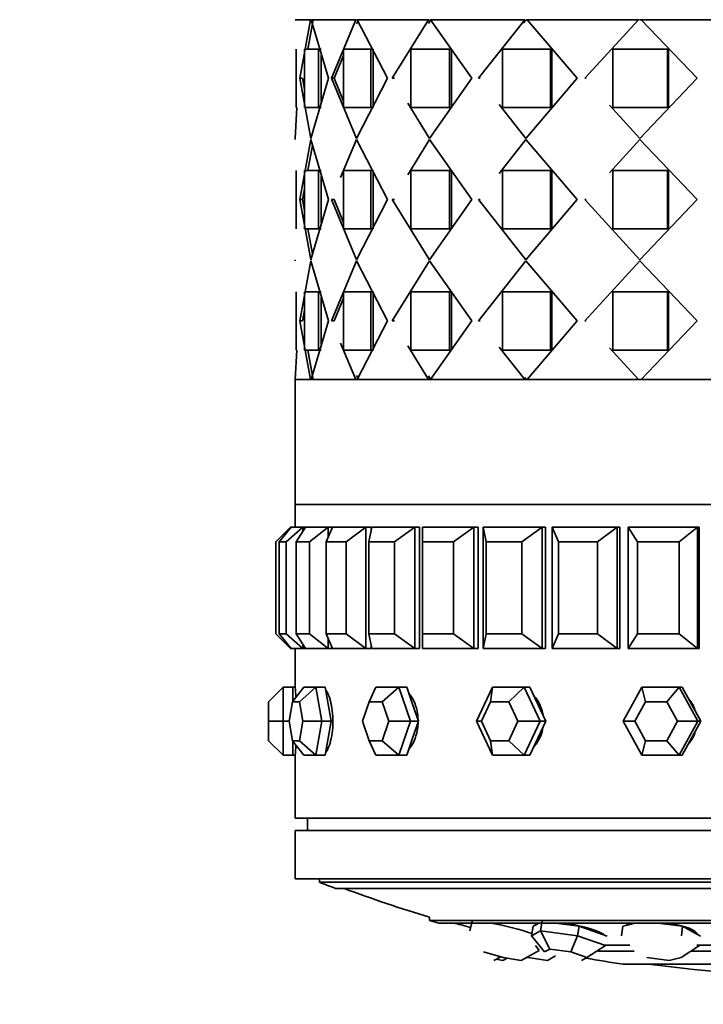
# Model space of a CAD drawing. Units: millimetres. Extents: x 0 to 1340, y 0 to 1213.
# Drawn here: x 830 to 858, y 319 to 359 of the extents above; entities that cross this region are included whole.
import ezdxf
from ezdxf import colors
from ezdxf.entities.mleader import LeaderData, LeaderLine
from ezdxf.math import Vec2, Vec3

# ---------------------------------------------------------------- set-up
doc = ezdxf.new("R2010")
doc.units = ezdxf.units.MM
doc.layers.add('DV5_Défaut', color=7, linetype='Continuous')
doc.layers.add('Défaut', color=7, linetype='Continuous')

# ---------------------------------------------------------------- blocks, each defined once
blk = doc.blocks.new('_DOT')
at = {"color": 0}
blk.add_line((0, 0), (-1, 0), dxfattribs=at)
at = {"color": 0, "const_width": 0.333}
blk.add_lwpolyline([(-0.1665, 0, 1), (0.1665, 0, 1)], format="xyb", close=True, dxfattribs=at)
blk = doc.blocks.new('SE4')
at = {"layer": 'DV5_Défaut', "color": 7, "linetype": 'Continuous', "lineweight": 35}
for p, q in [((842.268, 359.277), (841.643, 359.277)), ((842.268, 359.277), (841.643, 359.277)), ((841.826, 356.861), (842.268, 359.277)), ((841.826, 356.861), (842.268, 359.277)), ((842.162, 358.053), (842.385, 359.277)), ((842.163, 358.061), (842.385, 359.277)), ((842.268, 359.277), (842.275, 359.277)), ((842.296, 359.277), (843.01, 356.861)), ((844.136, 359.277), (842.296, 359.277)), ((842.296, 359.277), (843.01, 356.861)), ((844.136, 359.277), (842.296, 359.277)), ((843.136, 356.861), (844.136, 359.277)), ((843.136, 356.861), (844.136, 359.277)), ((844.136, 359.277), (844.163, 359.277)), ((844.136, 359.277), (844.163, 359.277)), ((844.173, 359.108), (844.242, 359.277)), ((844.19, 359.277), (845.437, 356.861)), ((847.137, 359.277), (844.19, 359.277)), ((844.19, 359.277), (845.437, 356.861)), ((847.137, 359.277), (844.19, 359.277)), ((845.639, 356.861), (847.137, 359.277)), ((845.639, 356.861), (847.137, 359.277)), ((847.13, 359.119), (847.227, 359.277)), ((847.137, 359.277), (847.16, 359.277)), ((847.137, 359.277), (847.16, 359.277)), ((847.214, 359.277), (848.921, 356.861)), ((851.098, 359.277), (847.214, 359.277)), ((847.214, 359.277), (848.921, 356.861)), ((851.098, 359.277), (847.214, 359.277)), ((849.188, 356.861), (851.098, 359.277)), ((849.188, 356.861), (851.098, 359.277)), ((851.051, 359.13), (851.166, 359.277)), ((851.098, 359.277), (851.115, 359.277)), ((851.098, 359.277), (851.115, 359.277)), ((851.261, 359.277), (851.166, 359.277)), ((851.261, 359.277), (851.166, 359.277)), ((851.193, 359.277), (853.262, 356.861)), ((855.787, 359.277), (851.193, 359.277)), ((851.193, 359.277), (853.262, 356.861)), ((855.787, 359.277), (851.193, 359.277)), ((853.577, 356.861), (855.787, 359.277)), ((853.577, 356.861), (855.787, 359.277)), ((855.787, 359.277), (855.798, 359.277)), ((855.787, 359.277), (855.798, 359.277)), ((855.938, 359.277), (855.83, 359.277)), ((855.938, 359.277), (855.83, 359.277)), ((855.896, 359.277), (858.205, 356.861)), ((860.933, 359.277), (855.896, 359.277)), ((855.896, 359.277), (858.205, 356.861)), ((860.933, 359.277), (855.896, 359.277)), ((841.676, 358.061), (841.676, 355.661)), ((841.676, 358.061), (841.676, 355.661)), ((842.027, 355.661), (842.027, 358.061)), ((842.027, 358.061), (842.601, 358.061)), ((842.027, 355.661), (842.027, 358.061)), ((842.027, 358.061), (842.601, 358.061)), ((842.716, 358.061), (842.601, 358.061)), ((842.601, 358.061), (842.601, 355.661)), ((842.716, 358.061), (842.601, 358.061)), ((842.601, 358.061), (842.601, 355.661)), ((843.634, 355.661), (843.634, 358.061)), ((843.634, 358.061), (844.75, 358.061)), ((843.634, 355.661), (843.634, 358.061)), ((843.634, 358.061), (844.75, 358.061)), ((844.853, 358.061), (844.75, 358.061)), ((844.75, 358.061), (844.75, 355.661)), ((844.853, 358.061), (844.75, 358.061)), ((844.75, 358.061), (844.75, 355.661)), ((844.853, 358.061), (844.853, 355.661)), ((844.853, 358.061), (844.853, 355.661)), ((846.404, 355.661), (846.404, 358.061)), ((846.404, 358.061), (847.996, 358.061)), ((846.404, 355.661), (846.404, 358.061)), ((846.404, 358.061), (847.996, 358.061)), ((848.081, 358.061), (847.996, 358.061)), ((847.996, 358.061), (847.996, 355.661)), ((848.081, 358.061), (847.996, 358.061)), ((847.996, 358.061), (847.996, 355.661)), ((848.081, 358.061), (848.081, 355.661)), ((848.081, 358.061), (848.081, 355.661)), ((850.177, 355.661), (850.177, 358.061)), ((850.177, 358.061), (852.152, 358.061)), ((850.177, 355.661), (850.177, 358.061)), ((850.177, 358.061), (852.152, 358.061)), ((852.214, 358.061), (852.152, 358.061)), ((852.152, 358.061), (852.152, 355.661)), ((852.214, 358.061), (852.152, 358.061)), ((852.152, 358.061), (852.152, 355.661)), ((852.214, 358.061), (852.214, 355.661)), ((852.214, 358.061), (852.214, 355.661)), ((854.731, 355.661), (854.731, 358.061)), ((854.731, 358.061), (856.975, 358.061)), ((854.731, 355.661), (854.731, 358.061)), ((854.731, 358.061), (856.975, 358.061)), ((857.012, 358.061), (856.975, 358.061)), ((856.975, 358.061), (856.975, 355.661)), ((857.012, 358.061), (856.975, 358.061)), ((856.975, 358.061), (856.975, 355.661)), ((857.012, 358.061), (857.012, 355.661)), ((857.012, 358.061), (857.012, 355.661)), ((842.716, 357.821), (842.716, 355.901)), ((842.716, 357.821), (842.716, 355.901)), ((843.248, 356.861), (843.634, 357.799)), ((843.248, 356.861), (843.634, 357.799)), ((841.945, 356.861), (841.826, 356.861)), ((842.282, 354.386), (841.826, 356.861)), ((841.945, 356.861), (841.826, 356.861)), ((842.282, 354.386), (841.826, 356.861)), ((842.027, 356.412), (841.945, 356.861)), ((842.027, 356.412), (841.945, 356.861)), ((843.01, 356.861), (842.282, 354.386)), ((843.01, 356.861), (842.282, 354.386)), ((843.248, 356.861), (843.136, 356.861)), ((844.163, 354.386), (843.136, 356.861)), ((843.248, 356.861), (843.136, 356.861)), ((844.163, 354.386), (843.136, 356.861)), ((843.634, 355.925), (843.248, 356.861)), ((843.634, 355.925), (843.248, 356.861)), ((845.437, 356.861), (844.163, 354.386)), ((845.437, 356.861), (844.163, 354.386)), ((845.737, 356.861), (845.639, 356.861)), ((845.737, 356.861), (845.639, 356.861)), ((848.921, 356.861), (847.176, 354.386)), ((848.921, 356.861), (847.176, 354.386)), ((849.267, 356.861), (849.188, 356.861)), ((849.267, 356.861), (849.188, 356.861)), ((853.262, 356.861), (851.146, 354.386)), ((853.262, 356.861), (851.146, 354.386)), ((853.632, 356.861), (853.577, 356.861)), ((853.632, 356.861), (853.577, 356.861)), ((858.205, 356.861), (855.842, 354.386)), ((858.205, 356.861), (855.842, 354.386)), ((841.643, 354.386), (841.715, 355.661)), ((841.643, 354.386), (841.715, 355.661)), ((842.601, 355.661), (842.027, 355.661)), ((842.601, 355.661), (842.027, 355.661)), ((842.716, 355.661), (842.601, 355.661)), ((842.716, 355.661), (842.601, 355.661)), ((844.75, 355.661), (843.634, 355.661)), ((844.75, 355.661), (843.634, 355.661)), ((844.853, 355.661), (844.75, 355.661)), ((844.853, 355.661), (844.75, 355.661)), ((847.176, 354.386), (846.276, 355.835)), ((847.176, 354.386), (846.276, 355.835)), ((847.996, 355.661), (846.404, 355.661)), ((847.996, 355.661), (846.404, 355.661)), ((848.081, 355.661), (847.996, 355.661)), ((848.081, 355.661), (847.996, 355.661)), ((851.146, 354.386), (850.041, 355.782)), ((851.146, 354.386), (850.041, 355.782)), ((852.152, 355.661), (850.177, 355.661)), ((852.152, 355.661), (850.177, 355.661)), ((852.214, 355.661), (852.152, 355.661)), ((852.214, 355.661), (852.152, 355.661)), ((855.842, 354.386), (854.591, 355.753)), ((855.842, 354.386), (854.591, 355.753)), ((856.975, 355.661), (854.731, 355.661)), ((856.975, 355.661), (854.731, 355.661)), ((857.012, 355.661), (856.975, 355.661)), ((857.012, 355.661), (856.975, 355.661)), ((841.643, 354.386), (841.643, 354.336)), ((841.643, 354.386), (841.643, 354.336)), ((842.282, 354.336), (841.826, 351.861)), ((842.282, 354.336), (841.826, 351.861)), ((843.01, 351.861), (842.282, 354.336)), ((843.01, 351.861), (842.282, 354.336)), ((844.163, 354.336), (843.514, 352.771)), ((844.163, 354.336), (843.514, 352.771)), ((845.437, 351.861), (844.163, 354.336)), ((845.437, 351.861), (844.163, 354.336)), ((847.176, 354.336), (846.276, 352.886)), ((847.176, 354.336), (846.276, 352.886)), ((848.921, 351.861), (847.176, 354.336)), ((848.921, 351.861), (847.176, 354.336)), ((851.146, 354.336), (850.041, 352.939)), ((851.146, 354.336), (850.041, 352.939)), ((853.262, 351.861), (851.146, 354.336)), ((853.262, 351.861), (851.146, 354.336)), ((855.842, 354.336), (854.591, 352.968)), ((855.842, 354.336), (854.591, 352.968)), ((858.205, 351.861), (855.842, 354.336)), ((858.205, 351.861), (855.842, 354.336)), ((842.354, 354.092), (842.165, 353.061)), ((842.354, 354.092), (842.165, 353.061)), ((841.676, 350.661), (841.676, 353.061)), ((841.676, 350.661), (841.676, 353.061)), ((842.601, 353.061), (842.027, 353.061)), ((842.027, 353.061), (842.027, 350.661)), ((842.601, 353.061), (842.027, 353.061)), ((842.027, 353.061), (842.027, 350.661)), ((842.716, 353.061), (842.601, 353.061)), ((842.601, 350.661), (842.601, 353.061)), ((842.716, 353.061), (842.601, 353.061)), ((842.601, 350.661), (842.601, 353.061)), ((842.716, 350.901), (842.716, 352.821)), ((842.716, 350.901), (842.716, 352.821)), ((844.75, 353.061), (843.634, 353.061)), ((843.634, 353.061), (843.634, 350.661)), ((844.75, 353.061), (843.634, 353.061)), ((843.634, 353.061), (843.634, 350.661)), ((844.853, 353.061), (844.75, 353.061)), ((844.75, 350.661), (844.75, 353.061)), ((844.853, 353.061), (844.75, 353.061)), ((844.75, 350.661), (844.75, 353.061)), ((844.853, 350.661), (844.853, 353.061)), ((844.853, 350.661), (844.853, 353.061)), ((847.996, 353.061), (846.404, 353.061)), ((846.404, 353.061), (846.404, 350.661)), ((847.996, 353.061), (846.404, 353.061)), ((846.404, 353.061), (846.404, 350.661)), ((848.081, 353.061), (847.996, 353.061)), ((847.996, 350.661), (847.996, 353.061)), ((848.081, 353.061), (847.996, 353.061)), ((847.996, 350.661), (847.996, 353.061)), ((848.081, 350.661), (848.081, 353.061)), ((848.081, 350.661), (848.081, 353.061)), ((852.152, 353.061), (850.177, 353.061)), ((850.177, 353.061), (850.177, 350.661)), ((852.152, 353.061), (850.177, 353.061)), ((850.177, 353.061), (850.177, 350.661)), ((852.214, 353.061), (852.152, 353.061)), ((852.152, 350.661), (852.152, 353.061)), ((852.214, 353.061), (852.152, 353.061)), ((852.152, 350.661), (852.152, 353.061)), ((852.214, 350.661), (852.214, 353.061)), ((852.214, 350.661), (852.214, 353.061)), ((856.975, 353.061), (854.731, 353.061)), ((854.731, 353.061), (854.731, 350.661)), ((856.975, 353.061), (854.731, 353.061)), ((854.731, 353.061), (854.731, 350.661)), ((857.012, 353.061), (856.975, 353.061)), ((856.975, 350.661), (856.975, 353.061)), ((857.012, 353.061), (856.975, 353.061)), ((856.975, 350.661), (856.975, 353.061)), ((857.012, 350.661), (857.012, 353.061)), ((857.012, 350.661), (857.012, 353.061)), ((842.027, 352.309), (841.945, 351.861)), ((842.027, 352.309), (841.945, 351.861)), ((841.945, 351.861), (841.826, 351.861)), ((841.826, 351.861), (842.282, 349.386)), ((841.945, 351.861), (841.826, 351.861)), ((841.826, 351.861), (842.282, 349.386)), ((841.945, 351.861), (842.027, 351.412)), ((841.945, 351.861), (842.027, 351.412)), ((842.282, 349.386), (843.01, 351.861)), ((842.282, 349.386), (843.01, 351.861)), ((843.248, 351.861), (843.136, 351.861)), ((843.136, 351.861), (844.163, 349.386)), ((843.248, 351.861), (843.136, 351.861)), ((843.136, 351.861), (844.163, 349.386)), ((843.248, 351.861), (843.634, 350.925)), ((843.248, 351.861), (843.634, 350.925)), ((844.163, 349.386), (845.437, 351.861)), ((844.163, 349.386), (845.437, 351.861)), ((845.737, 351.861), (845.639, 351.861)), ((845.639, 351.861), (847.176, 349.386)), ((845.737, 351.861), (845.639, 351.861)), ((845.639, 351.861), (847.176, 349.386)), ((847.176, 349.386), (848.921, 351.861)), ((847.176, 349.386), (848.921, 351.861)), ((849.267, 351.861), (849.188, 351.861)), ((849.188, 351.861), (851.146, 349.386)), ((849.267, 351.861), (849.188, 351.861)), ((849.188, 351.861), (851.146, 349.386)), ((851.146, 349.386), (853.262, 351.861)), ((851.146, 349.386), (853.262, 351.861)), ((853.632, 351.861), (853.577, 351.861)), ((853.577, 351.861), (855.842, 349.386)), ((853.632, 351.861), (853.577, 351.861)), ((853.577, 351.861), (855.842, 349.386)), ((855.842, 349.386), (858.205, 351.861)), ((855.842, 349.386), (858.205, 351.861)), ((842.027, 350.661), (842.601, 350.661)), ((842.027, 350.661), (842.601, 350.661)), ((842.165, 350.661), (842.354, 349.63)), ((842.165, 350.661), (842.354, 349.63)), ((842.716, 350.661), (842.601, 350.661)), ((842.716, 350.661), (842.601, 350.661)), ((843.634, 350.661), (844.75, 350.661)), ((843.634, 350.661), (844.75, 350.661)), ((844.853, 350.661), (844.75, 350.661)), ((844.853, 350.661), (844.75, 350.661)), ((846.404, 350.661), (847.996, 350.661)), ((846.404, 350.661), (847.996, 350.661)), ((848.081, 350.661), (847.996, 350.661)), ((848.081, 350.661), (847.996, 350.661)), ((850.177, 350.661), (852.152, 350.661)), ((850.177, 350.661), (852.152, 350.661)), ((852.214, 350.661), (852.152, 350.661)), ((852.214, 350.661), (852.152, 350.661)), ((854.731, 350.661), (856.975, 350.661)), ((854.731, 350.661), (856.975, 350.661)), ((857.012, 350.661), (856.975, 350.661)), ((857.012, 350.661), (856.975, 350.661)), ((841.643, 349.386), (841.643, 349.336)), ((841.643, 349.386), (841.643, 349.336)), ((841.826, 346.861), (842.282, 349.336)), ((841.826, 346.861), (842.282, 349.336)), ((842.282, 349.336), (843.01, 346.861)), ((842.282, 349.336), (843.01, 346.861)), ((843.136, 346.861), (844.163, 349.336)), ((843.136, 346.861), (844.163, 349.336)), ((844.163, 349.336), (845.437, 346.861)), ((844.163, 349.336), (845.437, 346.861)), ((845.639, 346.861), (847.176, 349.336)), ((845.639, 346.861), (847.176, 349.336)), ((847.176, 349.336), (848.921, 346.861)), ((847.176, 349.336), (848.921, 346.861)), ((849.188, 346.861), (851.146, 349.336)), ((849.188, 346.861), (851.146, 349.336)), ((851.146, 349.336), (853.262, 346.861)), ((851.146, 349.336), (853.262, 346.861)), ((853.577, 346.861), (855.842, 349.336)), ((853.577, 346.861), (855.842, 349.336)), ((855.842, 349.336), (858.205, 346.861)), ((855.842, 349.336), (858.205, 346.861)), ((841.676, 348.061), (841.676, 345.661)), ((841.676, 348.061), (841.676, 345.661)), ((842.027, 345.661), (842.027, 348.061)), ((842.027, 348.061), (842.601, 348.061)), ((842.027, 345.661), (842.027, 348.061)), ((842.027, 348.061), (842.601, 348.061)), ((842.716, 348.061), (842.601, 348.061)), ((842.601, 348.061), (842.601, 345.661)), ((842.716, 348.061), (842.601, 348.061)), ((842.601, 348.061), (842.601, 345.661)), ((842.716, 347.821), (842.716, 345.901)), ((842.716, 347.821), (842.716, 345.901)), ((843.248, 346.861), (843.634, 347.796)), ((843.248, 346.861), (843.634, 347.796)), ((843.634, 345.661), (843.634, 348.061)), ((843.634, 348.061), (844.75, 348.061)), ((843.634, 345.661), (843.634, 348.061)), ((843.634, 348.061), (844.75, 348.061)), ((844.853, 348.061), (844.75, 348.061)), ((844.75, 348.061), (844.75, 345.661)), ((844.853, 348.061), (844.75, 348.061)), ((844.75, 348.061), (844.75, 345.661)), ((844.853, 348.061), (844.853, 345.661)), ((844.853, 348.061), (844.853, 345.661)), ((846.404, 345.661), (846.404, 348.061)), ((846.404, 348.061), (847.996, 348.061)), ((846.404, 345.661), (846.404, 348.061)), ((846.404, 348.061), (847.996, 348.061)), ((848.081, 348.061), (847.996, 348.061)), ((847.996, 348.061), (847.996, 345.661)), ((848.081, 348.061), (847.996, 348.061)), ((847.996, 348.061), (847.996, 345.661)), ((848.081, 348.061), (848.081, 345.661)), ((848.081, 348.061), (848.081, 345.661)), ((850.177, 345.661), (850.177, 348.061)), ((850.177, 348.061), (852.152, 348.061)), ((850.177, 345.661), (850.177, 348.061)), ((850.177, 348.061), (852.152, 348.061)), ((852.214, 348.061), (852.152, 348.061)), ((852.152, 348.061), (852.152, 345.661)), ((852.214, 348.061), (852.152, 348.061)), ((852.152, 348.061), (852.152, 345.661)), ((852.214, 348.061), (852.214, 345.661)), ((852.214, 348.061), (852.214, 345.661)), ((854.731, 345.661), (854.731, 348.061)), ((854.731, 348.061), (856.975, 348.061)), ((854.731, 345.661), (854.731, 348.061)), ((854.731, 348.061), (856.975, 348.061)), ((857.012, 348.061), (856.975, 348.061)), ((856.975, 348.061), (856.975, 345.661)), ((857.012, 348.061), (856.975, 348.061)), ((856.975, 348.061), (856.975, 345.661)), ((857.012, 348.061), (857.012, 345.661)), ((857.012, 348.061), (857.012, 345.661)), ((841.945, 346.861), (842.027, 347.309)), ((841.945, 346.861), (842.027, 347.309)), ((841.945, 346.861), (841.826, 346.861)), ((842.268, 344.444), (841.826, 346.861)), ((841.945, 346.861), (841.826, 346.861)), ((842.268, 344.444), (841.826, 346.861)), ((843.01, 346.861), (842.296, 344.444)), ((843.01, 346.861), (842.296, 344.444)), ((843.248, 346.861), (843.136, 346.861)), ((843.248, 346.861), (843.136, 346.861)), ((845.437, 346.861), (844.19, 344.444)), ((845.437, 346.861), (844.19, 344.444)), ((845.737, 346.861), (845.639, 346.861)), ((845.737, 346.861), (845.639, 346.861)), ((848.921, 346.861), (847.214, 344.444)), ((848.921, 346.861), (847.214, 344.444)), ((849.267, 346.861), (849.188, 346.861)), ((849.267, 346.861), (849.188, 346.861)), ((853.262, 346.861), (851.193, 344.444)), ((853.262, 346.861), (851.193, 344.444)), ((853.632, 346.861), (853.577, 346.861)), ((853.632, 346.861), (853.577, 346.861)), ((858.205, 346.861), (855.896, 344.444)), ((858.205, 346.861), (855.896, 344.444)), ((844.136, 344.444), (843.514, 345.949)), ((844.136, 344.444), (843.514, 345.949)), ((847.137, 344.444), (846.275, 345.834)), ((847.137, 344.444), (846.275, 345.834)), ((851.098, 344.444), (850.041, 345.781)), ((851.098, 344.444), (850.041, 345.781)), ((841.643, 344.444), (841.713, 345.661)), ((842.601, 345.661), (842.027, 345.661)), ((842.601, 345.661), (842.027, 345.661)), ((842.385, 344.444), (842.162, 345.669)), ((842.385, 344.444), (842.163, 345.661)), ((842.716, 345.661), (842.601, 345.661)), ((842.716, 345.661), (842.601, 345.661)), ((844.75, 345.661), (843.634, 345.661)), ((844.75, 345.661), (843.634, 345.661)), ((844.853, 345.661), (844.75, 345.661)), ((844.853, 345.661), (844.75, 345.661)), ((847.996, 345.661), (846.404, 345.661)), ((847.996, 345.661), (846.404, 345.661)), ((848.081, 345.661), (847.996, 345.661)), ((848.081, 345.661), (847.996, 345.661)), ((852.152, 345.661), (850.177, 345.661)), ((852.152, 345.661), (850.177, 345.661)), ((852.214, 345.661), (852.152, 345.661)), ((852.214, 345.661), (852.152, 345.661)), ((855.787, 344.444), (854.59, 345.753)), ((855.787, 344.444), (854.59, 345.753)), ((856.975, 345.661), (854.731, 345.661)), ((856.975, 345.661), (854.731, 345.661)), ((857.012, 345.661), (856.975, 345.661)), ((857.012, 345.661), (856.975, 345.661)), ((844.242, 344.444), (844.173, 344.613)), ((847.227, 344.444), (847.13, 344.602)), ((841.643, 344.444), (842.268, 344.444)), ((841.643, 344.444), (842.268, 344.444)), ((841.643, 344.444), (885.643, 344.444)), ((841.643, 344.444), (841.643, 339.294)), ((841.763, 344.444), (841.763, 344.444)), ((841.763, 344.444), (841.763, 344.444)), ((842.296, 344.444), (842.268, 344.444)), ((842.296, 344.444), (842.268, 344.444)), ((842.296, 344.444), (844.136, 344.444)), ((842.296, 344.444), (844.136, 344.444)), ((844.19, 344.444), (844.136, 344.444)), ((844.19, 344.444), (844.136, 344.444)), ((844.19, 344.444), (847.137, 344.444)), ((844.19, 344.444), (847.137, 344.444)), ((847.214, 344.444), (847.137, 344.444)), ((847.214, 344.444), (847.137, 344.444)), ((847.214, 344.444), (851.098, 344.444)), ((847.214, 344.444), (851.098, 344.444)), ((851.166, 344.444), (851.097, 344.532)), ((851.166, 344.444), (851.098, 344.444)), ((851.166, 344.444), (851.098, 344.444)), ((851.166, 344.444), (851.261, 344.444)), ((851.166, 344.444), (851.261, 344.444)), ((851.193, 344.444), (855.787, 344.444)), ((851.193, 344.444), (855.787, 344.444)), ((855.83, 344.444), (855.787, 344.444)), ((855.83, 344.444), (855.787, 344.444)), ((855.83, 344.444), (855.938, 344.444)), ((855.83, 344.444), (855.938, 344.444)), ((855.896, 344.444), (860.933, 344.444)), ((855.896, 344.444), (860.933, 344.444)), ((841.643, 339.294), (885.643, 339.294)), ((841.643, 339.294), (841.643, 338.361)), ((841.643, 339.294), (885.643, 339.294)), ((841.643, 339.294), (841.643, 338.361)), ((885.643, 339.294), (841.643, 339.294)), ((841.443, 338.361), (840.843, 337.761)), ((840.983, 337.761), (841.482, 338.361)), ((841.951, 338.361), (841.264, 337.761)), ((841.443, 338.361), (841.482, 338.361)), ((841.443, 338.361), (841.443, 338.314)), ((841.482, 338.361), (841.951, 338.361)), ((841.681, 337.761), (842.066, 338.361)), ((841.951, 338.361), (842.066, 338.361)), ((841.951, 338.361), (841.951, 338.181)), ((842.066, 338.361), (842.993, 338.361)), ((842.993, 338.361), (842.237, 337.761)), ((842.919, 337.761), (843.182, 338.361)), ((842.993, 338.361), (843.182, 338.361)), ((842.993, 338.361), (842.993, 337.929)), ((843.182, 338.361), (842.993, 338.361)), ((843.182, 338.361), (842.993, 338.361)), ((843.182, 338.361), (844.544, 338.361)), ((844.544, 338.361), (843.737, 337.761)), ((844.544, 338.361), (844.767, 338.361)), ((844.544, 338.361), (844.544, 333.361)), ((844.767, 338.361), (844.544, 338.361)), ((844.767, 338.361), (844.544, 338.361)), ((844.668, 337.761), (844.801, 338.361)), ((844.767, 338.208), (844.767, 338.361)), ((844.767, 338.208), (844.767, 338.361)), ((844.801, 338.361), (846.564, 338.361)), ((846.564, 338.361), (845.726, 337.761)), ((846.564, 338.361), (846.768, 338.361)), ((846.564, 338.361), (846.564, 333.361)), ((846.768, 338.361), (846.564, 338.361)), ((846.768, 338.361), (846.564, 338.361)), ((846.768, 333.361), (846.768, 338.361)), ((846.768, 333.361), (846.768, 338.361)), ((846.885, 338.361), (849.006, 338.361)), ((846.885, 337.761), (846.885, 338.361)), ((849.006, 338.361), (848.157, 337.761)), ((849.183, 338.361), (849.006, 338.361)), ((849.183, 338.361), (849.006, 338.361)), ((849.006, 338.361), (849.183, 338.361)), ((849.006, 338.361), (849.006, 333.361)), ((849.183, 333.361), (849.183, 338.361)), ((849.183, 333.361), (849.183, 338.361)), ((849.381, 333.361), (849.381, 338.361)), ((849.381, 338.361), (851.808, 338.361)), ((849.513, 337.761), (849.381, 338.361)), ((851.808, 338.361), (850.97, 337.761)), ((851.955, 338.361), (851.808, 338.361)), ((851.955, 338.361), (851.808, 338.361)), ((851.808, 338.361), (851.955, 338.361)), ((851.808, 338.361), (851.808, 333.361)), ((851.955, 333.361), (851.955, 338.361)), ((851.955, 333.361), (851.955, 338.361)), ((852.228, 333.361), (852.228, 338.361)), ((852.228, 338.361), (854.901, 338.361)), ((852.49, 337.761), (852.228, 338.361)), ((854.901, 338.361), (854.094, 337.761)), ((855.015, 338.361), (854.901, 338.361)), ((855.015, 338.361), (854.901, 338.361)), ((854.901, 338.361), (855.015, 338.361)), ((854.901, 338.361), (854.901, 333.361)), ((855.015, 333.361), (855.015, 338.361)), ((855.015, 333.361), (855.015, 338.361)), ((855.356, 333.361), (855.356, 338.361)), ((855.356, 338.361), (858.209, 338.361)), ((855.741, 337.761), (855.356, 338.361)), ((858.209, 338.361), (857.453, 337.761)), ((858.209, 338.361), (858.287, 338.361)), ((858.209, 338.361), (858.209, 333.361)), ((858.287, 333.361), (858.287, 338.361)), ((858.287, 333.361), (858.287, 338.361)), ((840.843, 333.961), (840.843, 337.761)), ((841.264, 337.761), (840.983, 337.761)), ((840.983, 337.761), (840.983, 333.961)), ((841.264, 333.961), (841.264, 337.761)), ((842.237, 337.761), (841.681, 337.761)), ((841.681, 337.761), (841.681, 333.961)), ((842.237, 333.961), (842.237, 337.761)), ((843.737, 337.761), (842.919, 337.761)), ((842.919, 337.761), (842.919, 333.961)), ((843.737, 333.961), (843.737, 337.761)), ((845.726, 337.761), (844.668, 337.761)), ((844.668, 337.761), (844.668, 333.961)), ((845.726, 333.961), (845.726, 337.761)), ((848.157, 337.761), (846.885, 337.761)), ((846.885, 337.761), (846.885, 333.961)), ((848.157, 333.961), (848.157, 337.761)), ((850.97, 337.761), (849.513, 337.761)), ((849.513, 337.761), (849.513, 333.961)), ((850.97, 333.961), (850.97, 337.761)), ((854.094, 337.761), (852.49, 337.761)), ((852.49, 337.761), (852.49, 333.961)), ((854.094, 333.961), (854.094, 337.761)), ((857.453, 337.761), (855.741, 337.761)), ((855.741, 337.761), (855.741, 333.961)), ((857.453, 333.961), (857.453, 337.761)), ((841.443, 333.361), (840.843, 333.961)), ((840.983, 333.961), (841.264, 333.961)), ((840.983, 333.961), (841.482, 333.361)), ((841.951, 333.361), (841.264, 333.961)), ((841.681, 333.961), (842.237, 333.961)), ((841.681, 333.961), (842.066, 333.361)), ((842.993, 333.361), (842.237, 333.961)), ((842.919, 333.961), (843.737, 333.961)), ((842.919, 333.961), (843.182, 333.361)), ((842.993, 333.792), (842.993, 333.361)), ((844.544, 333.361), (843.737, 333.961)), ((844.668, 333.961), (845.726, 333.961)), ((844.668, 333.961), (844.801, 333.361)), ((846.564, 333.361), (845.726, 333.961)), ((846.885, 333.961), (848.157, 333.961)), ((846.885, 333.961), (846.885, 333.361)), ((849.006, 333.361), (848.157, 333.961)), ((849.513, 333.961), (849.381, 333.361)), ((849.513, 333.961), (850.97, 333.961)), ((851.808, 333.361), (850.97, 333.961)), ((852.49, 333.961), (852.228, 333.361)), ((852.49, 333.961), (854.094, 333.961)), ((854.901, 333.361), (854.094, 333.961)), ((855.741, 333.961), (855.356, 333.361)), ((855.741, 333.961), (857.453, 333.961)), ((858.209, 333.361), (857.453, 333.961)), ((841.443, 333.407), (841.443, 333.361)), ((841.443, 333.361), (841.482, 333.361)), ((841.951, 333.361), (841.482, 333.361)), ((841.643, 333.361), (841.643, 331.761)), ((841.643, 333.361), (841.643, 331.761)), ((841.951, 333.54), (841.951, 333.361)), ((841.951, 333.361), (842.066, 333.361)), ((842.993, 333.361), (842.066, 333.361)), ((842.993, 333.361), (843.182, 333.361)), ((842.993, 333.361), (843.182, 333.361)), ((842.993, 333.361), (843.182, 333.361)), ((844.544, 333.361), (843.182, 333.361)), ((844.544, 333.361), (844.767, 333.361)), ((844.544, 333.361), (844.767, 333.361)), ((844.544, 333.361), (844.767, 333.361)), ((844.767, 333.361), (844.767, 333.513)), ((844.767, 333.361), (844.767, 333.513)), ((846.564, 333.361), (844.801, 333.361)), ((846.564, 333.361), (846.768, 333.361)), ((846.564, 333.361), (846.768, 333.361)), ((846.564, 333.361), (846.768, 333.361)), ((849.006, 333.361), (846.885, 333.361)), ((849.006, 333.361), (849.183, 333.361)), ((849.006, 333.361), (849.183, 333.361)), ((849.006, 333.361), (849.183, 333.361)), ((851.808, 333.361), (849.381, 333.361)), ((851.808, 333.361), (851.955, 333.361)), ((851.808, 333.361), (851.955, 333.361)), ((851.808, 333.361), (851.955, 333.361)), ((854.901, 333.361), (852.228, 333.361)), ((854.901, 333.361), (855.015, 333.361)), ((854.901, 333.361), (855.015, 333.361)), ((854.901, 333.361), (855.015, 333.361)), ((858.209, 333.361), (855.356, 333.361)), ((858.209, 333.361), (858.287, 333.361)), ((840.543, 331.161), (841.143, 331.761)), ((841.143, 331.761), (841.543, 331.761)), ((841.143, 331.761), (841.143, 330.361)), ((841.531, 331.161), (841.994, 331.761)), ((841.543, 331.176), (841.543, 331.761)), ((841.643, 331.761), (841.543, 331.761)), ((841.816, 331.161), (842.494, 331.761)), ((841.994, 331.761), (842.494, 331.761)), ((842.494, 331.761), (842.874, 331.761)), ((842.494, 331.761), (842.744, 330.361)), ((842.999, 331.061), (842.874, 331.761)), ((844.683, 331.161), (844.965, 331.761)), ((844.965, 331.761), (845.915, 331.761)), ((845.226, 331.161), (845.915, 331.761)), ((845.915, 331.761), (846.239, 331.761)), ((845.915, 331.761), (846.39, 330.361)), ((846.476, 331.061), (846.239, 331.761)), ((849.11, 330.361), (849.764, 331.761)), ((849.691, 331.161), (849.764, 331.761)), ((849.764, 331.761), (851.072, 331.761)), ((850.439, 331.161), (851.072, 331.761)), ((851.072, 331.761), (851.307, 331.761)), ((851.072, 331.761), (851.726, 330.361)), ((851.634, 331.061), (851.307, 331.761)), ((855.153, 330.361), (855.921, 331.761)), ((855.921, 331.761), (857.459, 331.761)), ((856.065, 331.161), (855.921, 331.761)), ((856.944, 331.161), (857.459, 331.761)), ((857.459, 331.761), (857.582, 331.761)), ((857.459, 331.761), (858.228, 330.361)), ((857.967, 331.061), (857.582, 331.761)), ((840.543, 330.361), (840.543, 331.161)), ((841.531, 331.161), (841.388, 330.361)), ((841.816, 331.161), (841.531, 331.161)), ((841.959, 330.361), (841.816, 331.161)), ((844.683, 331.161), (844.412, 330.361)), ((845.226, 331.161), (844.683, 331.161)), ((845.498, 330.361), (845.226, 331.161)), ((849.691, 331.161), (849.318, 330.361)), ((850.439, 331.161), (849.691, 331.161)), ((850.812, 330.361), (850.439, 331.161)), ((856.065, 331.161), (855.626, 330.361)), ((856.944, 331.161), (856.065, 331.161)), ((857.383, 330.361), (856.944, 331.161)), ((843.124, 330.361), (842.999, 331.061)), ((846.714, 330.361), (846.476, 331.061)), ((851.961, 330.361), (851.634, 331.061)), ((858.351, 330.361), (857.967, 331.061)), ((840.543, 329.561), (840.543, 330.361)), ((841.143, 330.361), (840.543, 330.361)), ((841.143, 330.361), (841.388, 330.361)), ((841.143, 330.361), (841.143, 328.961)), ((841.388, 330.361), (841.531, 329.561)), ((841.816, 329.561), (841.959, 330.361)), ((842.744, 330.361), (841.959, 330.361)), ((842.744, 330.361), (842.494, 328.961)), ((842.744, 330.361), (843.124, 330.361)), ((842.999, 329.661), (843.124, 330.361)), ((844.412, 330.361), (844.683, 329.561)), ((845.226, 329.561), (845.498, 330.361)), ((846.39, 330.361), (845.498, 330.361)), ((846.39, 330.361), (845.915, 328.961)), ((846.39, 330.361), (846.714, 330.361)), ((846.476, 329.661), (846.714, 330.361)), ((849.764, 328.961), (849.11, 330.361)), ((849.318, 330.361), (849.11, 330.361)), ((849.318, 330.361), (849.691, 329.561)), ((850.439, 329.561), (850.812, 330.361)), ((851.726, 330.361), (850.812, 330.361)), ((851.726, 330.361), (851.072, 328.961)), ((851.634, 329.661), (851.961, 330.361)), ((851.726, 330.361), (851.961, 330.361)), ((855.921, 328.961), (855.153, 330.361)), ((855.626, 330.361), (855.153, 330.361)), ((855.626, 330.361), (856.065, 329.561)), ((856.944, 329.561), (857.383, 330.361)), ((858.228, 330.361), (857.383, 330.361)), ((858.228, 330.361), (857.459, 328.961)), ((857.967, 329.661), (858.351, 330.361)), ((858.228, 330.361), (858.351, 330.361)), ((841.143, 328.961), (840.543, 329.561)), ((841.531, 329.561), (841.816, 329.561)), ((841.994, 328.961), (841.531, 329.561)), ((841.543, 328.961), (841.543, 329.545)), ((842.494, 328.961), (841.816, 329.561)), ((842.874, 328.961), (842.999, 329.661)), ((844.683, 329.561), (845.226, 329.561)), ((844.965, 328.961), (844.683, 329.561)), ((845.915, 328.961), (845.226, 329.561)), ((846.239, 328.961), (846.476, 329.661)), ((849.691, 329.561), (850.439, 329.561)), ((849.764, 328.961), (849.691, 329.561)), ((851.072, 328.961), (850.439, 329.561)), ((851.307, 328.961), (851.634, 329.661)), ((855.921, 328.961), (856.065, 329.561)), ((856.065, 329.561), (856.944, 329.561)), ((857.459, 328.961), (856.944, 329.561)), ((857.582, 328.961), (857.967, 329.661)), ((841.143, 328.961), (841.543, 328.961)), ((841.543, 328.961), (841.643, 328.961)), ((841.643, 328.961), (841.643, 326.361)), ((841.643, 328.961), (841.643, 326.361)), ((842.494, 328.961), (841.994, 328.961)), ((842.494, 328.961), (842.874, 328.961)), ((845.915, 328.961), (844.965, 328.961)), ((845.915, 328.961), (846.239, 328.961)), ((851.072, 328.961), (849.764, 328.961)), ((851.072, 328.961), (851.307, 328.961)), ((857.459, 328.961), (855.921, 328.961)), ((857.459, 328.961), (857.582, 328.961)), ((885.643, 326.361), (841.643, 326.361)), ((885.643, 326.361), (841.643, 326.361)), ((842.143, 326.361), (842.143, 325.861)), ((885.643, 325.861), (841.643, 325.861)), ((841.643, 325.861), (841.643, 323.861)), ((885.643, 323.861), (841.643, 323.861)), ((842.643, 323.861), (842.643, 323.726)), ((884.643, 323.726), (842.643, 323.726)), ((883.988, 323.472), (843.298, 323.472)), ((847.177, 322.285), (847.177, 322.155)), ((880.109, 322.155), (847.177, 322.155)), ((879.731, 322.042), (847.555, 322.042)), ((848.833, 321.729), (848.926, 322.116)), ((851.372, 321.524), (851.447, 321.911)), ((851.633, 322.013), (851.447, 321.911)), ((851.609, 322.042), (851.6, 321.995)), ((851.745, 321.729), (851.82, 322.116)), ((852.581, 322.013), (852.366, 322.042)), ((853.343, 321.911), (852.581, 322.013)), ((853.268, 321.524), (853.343, 321.911)), ((853.918, 321.706), (853.343, 321.911)), ((855.087, 321.524), (855.135, 321.911)), ((855.565, 322.013), (855.135, 321.911)), ((855.367, 322.021), (855.36, 321.965)), ((856.796, 322.013), (856.569, 322.042)), ((857.598, 321.911), (856.796, 322.013)), ((857.549, 321.524), (857.598, 321.911)), ((857.97, 321.706), (857.598, 321.911)), ((851.372, 321.524), (851.745, 321.729)), ((851.913, 320.856), (851.372, 321.524)), ((851.745, 321.729), (853.268, 321.524)), ((851.745, 321.729), (852.126, 320.973)), ((853.268, 321.524), (852.996, 320.856)), ((853.268, 321.524), (854.419, 321.114)), ((854.493, 321.5), (853.918, 321.706)), ((854.365, 321.546), (854.367, 321.559)), ((858.342, 321.5), (857.97, 321.706)), ((858.138, 321.613), (858.145, 321.674)), ((851.543, 321.114), (851.697, 320.908)), ((851.731, 321.052), (851.757, 321.048)), ((854.419, 321.114), (853.654, 320.621)), ((855.423, 321.135), (854.386, 321.135)), ((858.294, 321.114), (857.534, 320.621)), ((859.956, 321.135), (858.187, 321.135)), ((849.395, 320.856), (850.213, 320.621)), ((849.823, 320.504), (850.117, 320.649)), ((850.213, 320.621), (850.944, 320.504)), ((850.944, 320.504), (851.697, 320.908)), ((851.222, 320.621), (851.184, 320.633)), ((851.228, 320.657), (851.222, 320.621)), ((852.034, 320.504), (851.222, 320.621)), ((852.126, 320.973), (851.913, 320.856)), ((852.034, 320.504), (852.361, 320.696)), ((852.996, 320.856), (852.126, 320.973)), ((853.654, 320.621), (852.996, 320.856)), ((853.441, 320.504), (853.654, 320.621)), ((855.602, 320.885), (854.127, 320.885)), ((856.127, 320.621), (857.043, 320.504)), ((857.043, 320.504), (857.534, 320.621)), ((860.141, 320.885), (857.921, 320.885)), ((850.2, 320.504), (849.926, 320.555)), ((850.2, 320.504), (850.379, 320.595)), ((855.143, 320.348), (872.143, 320.348))]:
    blk.add_line(p, q, dxfattribs=at)
for centre, radius, start, end in [((819.689, 330.361), 21.999, 2.5713, 3.6489), ((819.689, 330.361), 21.999, 2.5713, 3.6489), ((819.689, 330.361), 21.999, 356.3517, 357.4291), ((819.689, 330.361), 21.999, 356.3517, 357.4291), ((863.643, 376.986), 57.25, 248.4808, 249.1843), ((863.643, 376.986), 57.125, 249.5166, 253.2471), ((863.643, 376.986), 57.25, 253.2848, 253.6798), ((863.643, 376.736), 57.025, 259.8709, 261.4277), ((863.643, 376.986), 57.125, 262.5128, 277.4872)]:
    blk.add_arc(centre, radius, start, end, dxfattribs=at)
for centre, major_axis, ratio, start_param, end_param in [((849.197, 321.75), (-1.42, 0.371), 0.020961, -1.330044, -0.746829), ((850.369, 321.75), (-1.427, 0.343), 0.101962, 3.940004, 5.215078), ((852.978, 321.75), (-1.441, 0.278), 0.171914, 0, 0.204002), ((852.978, 321.75), (-1.441, 0.278), 0.171914, 6.222542, 6.283185), ((852.978, 321.75), (-1.441, 0.278), 0.171914, 3.377277, 4.88884), ((856.744, 321.75), (-1.456, 0.182), 0.223236, 5.872636, 6.231288), ((856.763, 321.899), (-1.456, 0.182), 0.223236, 0.231768, 0.30443), ((856.744, 321.75), (-1.456, 0.182), 0.223236, 3.173348, 4.555643)]:
    blk.add_ellipse(centre, major_axis=major_axis, ratio=ratio, start_param=start_param, end_param=end_param, dxfattribs=at)
for points, knots in [([(842.897, 329.074), (842.904, 329.083), (842.91, 329.092), (842.917, 329.101), (842.964, 329.169), (843.009, 329.263), (843.048, 329.374), (843.087, 329.485), (843.12, 329.617), (843.145, 329.758), (843.169, 329.9), (843.186, 330.055), (843.192, 330.211), (843.198, 330.366), (843.194, 330.527), (843.181, 330.679), (843.168, 330.832), (843.145, 330.98), (843.115, 331.112), (843.085, 331.244), (843.046, 331.363), (843.004, 331.46), (842.971, 331.534), (842.935, 331.597), (842.899, 331.645)], [0, 0, 0, 0, 0.020012, 0.020012, 0.020012, 0.164781, 0.164781, 0.164781, 0.309814, 0.309814, 0.309814, 0.454857, 0.454857, 0.454857, 0.599641, 0.599641, 0.599641, 0.744301, 0.744301, 0.744301, 0.889164, 0.889164, 0.889164, 1, 1, 1, 1]), ([(842.897, 329.074), (842.904, 329.083), (842.91, 329.092), (842.917, 329.101), (842.964, 329.169), (843.009, 329.263), (843.048, 329.374), (843.087, 329.485), (843.12, 329.617), (843.145, 329.758), (843.169, 329.9), (843.186, 330.055), (843.192, 330.211), (843.198, 330.366), (843.194, 330.527), (843.181, 330.679), (843.168, 330.832), (843.145, 330.98), (843.115, 331.112), (843.085, 331.244), (843.046, 331.363), (843.004, 331.46), (842.971, 331.534), (842.935, 331.597), (842.899, 331.645)], [0, 0, 0, 0, 0.020012, 0.020012, 0.020012, 0.164781, 0.164781, 0.164781, 0.309814, 0.309814, 0.309814, 0.454857, 0.454857, 0.454857, 0.599641, 0.599641, 0.599641, 0.744301, 0.744301, 0.744301, 0.889164, 0.889164, 0.889164, 1, 1, 1, 1]), ([(846.702, 330.433), (846.7, 330.516), (846.692, 330.599), (846.68, 330.679), (846.657, 330.832), (846.618, 330.98), (846.565, 331.112), (846.512, 331.244), (846.444, 331.363), (846.368, 331.46), (846.356, 331.475), (846.344, 331.489), (846.332, 331.503)], [0, 0, 0, 0, 0.197282, 0.197282, 0.197282, 0.570028, 0.570028, 0.570028, 0.943299, 0.943299, 0.943299, 1, 1, 1, 1]), ([(846.702, 330.433), (846.7, 330.516), (846.692, 330.599), (846.68, 330.679), (846.657, 330.832), (846.618, 330.98), (846.565, 331.112), (846.512, 331.244), (846.444, 331.363), (846.368, 331.46), (846.356, 331.475), (846.344, 331.489), (846.332, 331.503)], [0, 0, 0, 0, 0.197282, 0.197282, 0.197282, 0.570028, 0.570028, 0.570028, 0.943299, 0.943299, 0.943299, 1, 1, 1, 1]), ([(851.851, 330.615), (851.847, 330.636), (851.844, 330.658), (851.839, 330.679), (851.809, 330.832), (851.757, 330.98), (851.686, 331.112), (851.633, 331.212), (851.568, 331.305), (851.495, 331.386)], [0, 0, 0, 0, 0.073958, 0.073958, 0.073958, 0.600118, 0.600118, 0.600118, 1, 1, 1, 1]), ([(851.851, 330.615), (851.847, 330.636), (851.844, 330.658), (851.839, 330.679), (851.809, 330.832), (851.757, 330.98), (851.686, 331.112), (851.633, 331.212), (851.568, 331.305), (851.495, 331.386)], [0, 0, 0, 0, 0.0739577, 0.0739577, 0.0739577, 0.6001184, 0.6001184, 0.6001184, 1, 1, 1, 1]), ([(858.107, 330.841), (858.074, 330.936), (858.03, 331.027), (857.978, 331.112), (857.95, 331.158), (857.919, 331.202), (857.885, 331.245)], [0, 0, 0, 0, 0.648538, 0.648538, 0.648538, 1, 1, 1, 1]), ([(858.107, 330.841), (858.074, 330.936), (858.03, 331.027), (857.978, 331.112), (857.95, 331.158), (857.919, 331.202), (857.885, 331.245)], [0, 0, 0, 0, 0.6485383, 0.6485383, 0.6485383, 1, 1, 1, 1]), ([(846.342, 329.23), (846.379, 329.273), (846.414, 329.322), (846.446, 329.374), (846.515, 329.485), (846.574, 329.617), (846.617, 329.758), (846.66, 329.9), (846.688, 330.055), (846.698, 330.211), (846.7, 330.236), (846.701, 330.261), (846.702, 330.286)], [0, 0, 0, 0, 0.178731, 0.178731, 0.178731, 0.559094, 0.559094, 0.559094, 0.939486, 0.939486, 0.939486, 1, 1, 1, 1]), ([(846.342, 329.23), (846.379, 329.273), (846.414, 329.322), (846.446, 329.374), (846.515, 329.485), (846.574, 329.617), (846.617, 329.758), (846.66, 329.9), (846.688, 330.055), (846.698, 330.211), (846.7, 330.236), (846.701, 330.261), (846.702, 330.286)], [0, 0, 0, 0, 0.178731, 0.178731, 0.178731, 0.559094, 0.559094, 0.559094, 0.939486, 0.939486, 0.939486, 1, 1, 1, 1]), ([(851.486, 329.326), (851.501, 329.341), (851.515, 329.357), (851.528, 329.374), (851.621, 329.485), (851.699, 329.617), (851.755, 329.758), (851.797, 329.863), (851.829, 329.975), (851.848, 330.089)], [0, 0, 0, 0, 0.0786578, 0.0786578, 0.0786578, 0.6084418, 0.6084418, 0.6084418, 1, 1, 1, 1]), ([(851.486, 329.326), (851.501, 329.341), (851.515, 329.357), (851.528, 329.374), (851.621, 329.485), (851.699, 329.617), (851.755, 329.758), (851.797, 329.863), (851.829, 329.975), (851.848, 330.089)], [0, 0, 0, 0, 0.078658, 0.078658, 0.078658, 0.608442, 0.608442, 0.608442, 1, 1, 1, 1]), ([(857.876, 329.465), (857.948, 329.555), (858.009, 329.654), (858.058, 329.758), (858.077, 329.801), (858.095, 329.844), (858.11, 329.889)], [0, 0, 0, 0, 0.711413, 0.711413, 0.711413, 1, 1, 1, 1]), ([(857.876, 329.465), (857.948, 329.555), (858.009, 329.654), (858.058, 329.758), (858.077, 329.801), (858.095, 329.844), (858.11, 329.889)], [0, 0, 0, 0, 0.711413, 0.711413, 0.711413, 1, 1, 1, 1])]:
    blk.add_open_spline(points, degree=3, knots=knots, dxfattribs=at)

msp = doc.modelspace()

# ---------------------------------------------------------------- block references
at = {"layer": 'Défaut'}
msp.add_blockref('SE4', (0, 0), dxfattribs=at)

# ---------------------------------------------------------------- leaders
at = {"layer": 'Défaut', "color": 7, "linetype": 'Continuous', "lineweight": 18}
ml = msp.add_multileader_mtext('Standard', dxfattribs=at)
ml.set_content('{\\pxsm0.9;\\fSolid Edge ISO|b1||i0||c0|p34;\\W1.;27/09/2016\\P}', color=256)
ml.set_leader_properties()
ml.set_arrow_properties(name='DOT')
ml.build(insert=Vec2(0, 0))
ml.multileader.update_dxf_attribs({"leader_type": 0, "dogleg_length": 0, "arrow_head_size": 12})
ctx = ml.context
ctx.base_point, ctx.char_height, ctx.arrow_head_size, ctx.landing_gap_size = Vec3(1053.805, 1206.213), 12, 12, 4.2
notes = []
notes.append((ctx, [(0, (0, 0, 0), (0, 0), (1, 0), 1, [])]))
ctx.mtext.insert = Vec3(1055.805, 1212.333)
for ctx, leaders in notes:
    for number, flags, end, landing, length, lines in leaders:
        leader = LeaderData()
        leader.index, (leader.has_last_leader_line, leader.has_dogleg_vector, leader.attachment_direction) = number, flags
        leader.last_leader_point, leader.dogleg_vector, leader.dogleg_length = Vec3(end), Vec3(landing), length
        for number, points, colour, breaks in lines:
            line = LeaderLine()
            line.index, line.vertices, line.color, line.breaks = number, Vec3.list(points), colors.encode_raw_color(colour), breaks
            leader.lines.append(line)
        ctx.leaders.append(leader)

doc.saveas('drawing.dxf')
